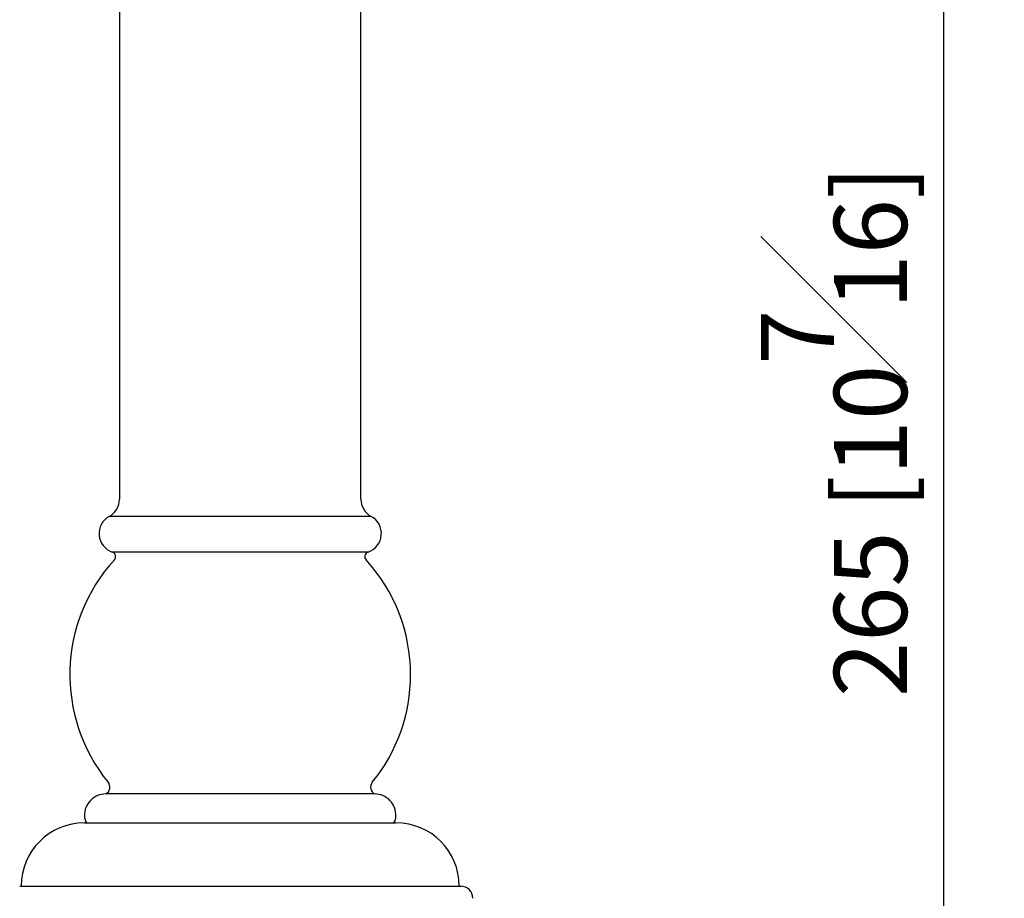
# Model space of a CAD drawing. Units: millimetres. Extents: x -1027 to 210, y -64 to 861.
# Drawn here: x 62 to 82, y 93 to 111 of the extents above; entities that cross this region are included whole.
import ezdxf

# ---------------------------------------------------------------- set-up
doc = ezdxf.new("R2010")
doc.units = ezdxf.units.MM
doc.layers.add('A1', color=7, linetype='Continuous')
doc.layers.add('DIM', color=6, linetype='Continuous')
doc.styles.add('勝泰-1.5', font='simplex.shx', dxfattribs={"height": 1.5, "bigfont": 'chineset.shx'})
doc.dimstyles.new('比例1／5', dxfattribs={"dimtxt": 1.5, "dimasz": 2, "dimexe": 1.25, "dimexo": 0.625, "dimgap": 0.5, "dimtad": 1, "dimdec": 0, "dimlfac": 5, "dimdsep": 46, "dimtxsty": '勝泰-1.5', "dimcen": 2.5, "dimadec": 0, "dimazin": 0, "dimtfac": 1, "dimtdec": 0, "dimtmove": 0, "dimatfit": 3, "dimfxl": 0, "dimfrac": 1, "dimarcsym": 0})

# ---------------------------------------------------------------- blocks, each defined once
blk = doc.blocks.new('*D90')
at = {"layer": 'Defpoints', "color": 0}
for p in [(66.353, 128.832), (71.953, 75.808), (80.8, 75.808)]:
    blk.add_point(p, dxfattribs=at)
at = {"layer": 'DIM', "color": 0, "lineweight": -2}
for p, q in [((66.978, 128.832), (82.05, 128.832)), ((80.8, 126.832), (80.8, 77.808)), ((72.578, 75.808), (82.05, 75.808))]:
    blk.add_line(p, q, dxfattribs=at)
at = {"layer": 'DIM', "color": 0}
for points in [[(81.133, 126.832), (80.467, 126.832), (80.8, 128.832)], [(80.467, 77.808), (81.133, 77.808), (80.8, 75.808)]]:
    blk.add_solid(points, dxfattribs=at)
at = {"layer": 'DIM', "color": 0, "insert": (78.55, 102.32), "char_height": 1.5, "attachment_point": 5, "rotation": 90, "style": '勝泰-1.5'}
blk.add_mtext('265 [10{\\H1.000000x;\\S7#16;}]', dxfattribs=at)

msp = doc.modelspace()

# ---------------------------------------------------------------- linework, layer by layer
at = {"layer": 'A1'}
for p, q in [((63.873, 116.597), (63.873, 100.921)), ((68.833, 100.921), (68.833, 116.597)), ((69.043, 100.569), (63.663, 100.569)), ((68.98, 99.838), (63.725, 99.838)), ((69.113, 94.865), (63.592, 94.865)), ((63.153, 94.272), (66.353, 94.272)), ((66.353, 94.272), (69.553, 94.272)), ((61.823, 92.972), (66.353, 92.972)), ((66.353, 92.972), (70.883, 92.972)), ((71.133, 92.721), (71.133, 92.722))]:
    msp.add_line(p, q, dxfattribs=at)
for centre, radius, start, end in [((63.473, 100.921), 0.4, 298.3594, 0), ((69.233, 100.921), 0.4, 180, 241.6406), ((63.853, 100.217), 0.4, 118.3594, 251.3803), ((68.853, 100.217), 0.4, 288.6197, 61.6406), ((63.693, 99.743), 0.1, 317.6284, 71.3803), ((69.012, 99.743), 0.1, 108.6197, 222.3716), ((66.353, 97.317), 3.5, 137.6284, 219.1602), ((66.353, 97.317), 3.5, 0, 42.3716), ((66.353, 97.317), 3.5, 320.8398, 0), ((63.515, 95.006), 0.16, 298.8564, 39.1602), ((69.19, 95.006), 0.16, 140.8398, 241.1436), ((63.593, 94.425), 0.441, 90.1841, 181.4549), ((69.112, 94.425), 0.441, 358.5451, 89.8159), ((63.153, 92.972), 1.3, 90, 180), ((63.433, 94.421), 0.28, 181.4549, 211.9946), ((69.273, 94.421), 0.28, 328.0054, 358.5451), ((69.553, 92.972), 1.3, 0, 90), ((70.883, 92.722), 0.25, 0, 90)]:
    msp.add_arc(centre, radius, start, end, dxfattribs=at)

# ---------------------------------------------------------------- dimensions: what is measured, and where the dimension line sits
at = {"layer": 'DIM'}
dim = msp.add_linear_dim(base=(80.8, 75.808), p1=(66.353, 128.832), p2=(71.953, 75.808), angle=90, dimstyle='比例1／5', override={"dimlfac": 5}, dxfattribs=at)
dim.commit()
dim.dimension.update_dxf_attribs({"geometry": '*D90', "text_midpoint": (78.55, 102.32)})

doc.saveas('drawing.dxf')
